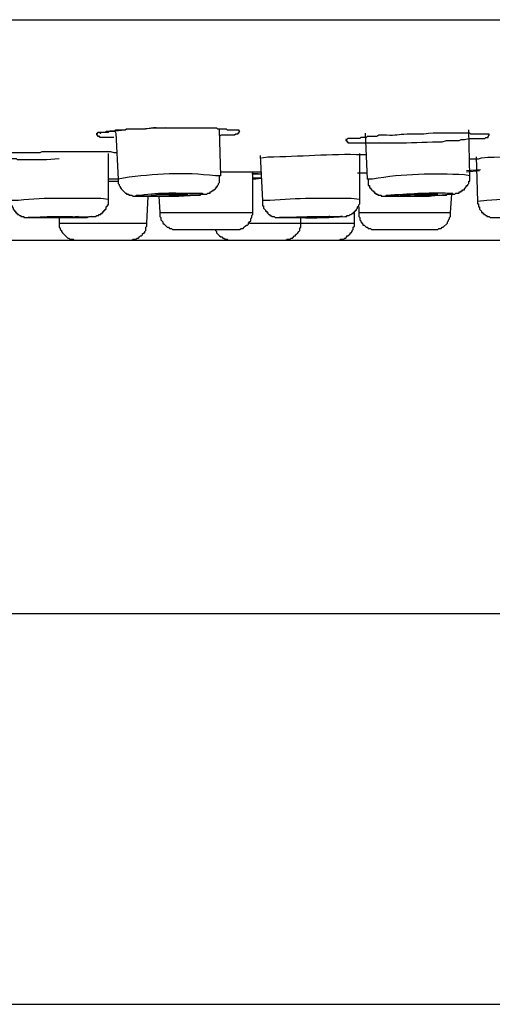
# Model space of a CAD drawing. Units: millimetres. Extents: x 0 to 250, y -250 to 0.
# Drawn here: x 79 to 88, y -190 to -171 of the extents above; entities that cross this region are included whole.
import ezdxf

# ---------------------------------------------------------------- set-up
doc = ezdxf.new("R2010")
doc.units = ezdxf.units.MM
doc.header["$MEASUREMENT"] = 0
doc.layers.add('Layer 1', color=7, linetype='Continuous', lineweight=0)

msp = doc.modelspace()

# ---------------------------------------------------------------- linework, layer by layer
at = {"layer": 'Layer 1', "color": 18, "lineweight": 25, "true_color": 0x000000}
for p, q in [((8.595, -171.016), (109.471, -171.016)), ((35.944, -171.016), (82.08, -171.016)), ((80.525, -173.173), (80.545, -173.214)), ((82.578, -174.043), (82.557, -173.152)), ((87.409, -174.043), (87.389, -173.152)), ((80.545, -173.214), (80.587, -174.106)), ((85.377, -173.214), (85.418, -174.106)), ((80.401, -174.5), (80.401, -173.608)), ((83.345, -173.65), (83.386, -174.521)), ((85.273, -174.5), (85.273, -173.608)), ((87.534, -173.671), (87.554, -174.541)), ((82.578, -173.961), (83.22, -173.961)), ((83.2, -174.749), (83.2, -173.961)), ((83.2, -173.961), (83.366, -173.961)), ((83.22, -173.961), (83.366, -173.961)), ((87.347, -173.94), (87.616, -173.919)), ((87.347, -173.961), (87.595, -173.94)), ((80.587, -174.106), (80.401, -174.106)), ((80.401, -174.148), (80.587, -174.148)), ((80.483, -174.148), (80.587, -174.148)), ((83.303, -174.002), (83.179, -174.002)), ((83.2, -174.002), (83.366, -174.002)), ((83.366, -174.085), (83.2, -174.085)), ((83.2, -174.106), (83.366, -174.085)), ((85.232, -173.981), (85.398, -173.981)), ((85.232, -173.981), (85.418, -173.981)), ((81.147, -174.956), (81.168, -174.437)), ((81.375, -174.437), (81.396, -174.749)), ((87.036, -174.749), (87.057, -174.396)), ((85.17, -174.956), (85.17, -174.728)), ((85.253, -174.645), (85.253, -174.749)), ((79.447, -174.852), (79.447, -174.956)), ((81.396, -174.749), (82.971, -174.749)), ((82.971, -174.749), (83.2, -174.749)), ((84.133, -174.956), (84.133, -174.852)), ((85.252, -174.749), (86.911, -174.749)), ((86.911, -174.749), (87.036, -174.749)), ((79.447, -174.956), (81.147, -174.956)), ((81.727, -175.08), (82.702, -175.08)), ((82.702, -175.08), (82.847, -175.08)), ((83.137, -174.956), (84.133, -174.956)), ((84.133, -174.956), (85.17, -174.956)), ((85.584, -175.08), (86.621, -175.08)), ((86.621, -175.08), (86.704, -175.08)), ((58.961, -175.288), (215.635, -175.288)), ((79.779, -175.288), (80.815, -175.288)), ((82.785, -175.288), (83.801, -175.288)), ((83.801, -175.288), (84.838, -175.288)), ((65.306, -182.524), (107.668, -182.524)), ((59.893, -190.093), (140.304, -190.093))]:
    msp.add_line(p, q, dxfattribs=at)
for points in [[(81.396, -174.749), (81.396, -174.831), (81.417, -174.852), (81.417, -174.894), (81.458, -174.935), (81.458, -174.956), (81.479, -174.977), (81.5, -174.998), (81.521, -175.018), (81.541, -175.039), (81.562, -175.039), (81.583, -175.06), (81.624, -175.06), (81.645, -175.08), (81.728, -175.08)], [(82.847, -175.08), (82.951, -175.08), (82.972, -175.06), (83.014, -175.06), (83.034, -175.039), (83.055, -175.018), (83.075, -174.998), (83.096, -174.998), (83.117, -174.977), (83.117, -174.956), (83.138, -174.935), (83.159, -174.915), (83.159, -174.873), (83.179, -174.852), (83.179, -174.811), (83.2, -174.79), (83.2, -174.749)], [(85.253, -174.749), (85.253, -174.831), (85.274, -174.852), (85.274, -174.894), (85.294, -174.915), (85.294, -174.935), (85.335, -174.977), (85.335, -174.998), (85.357, -174.998), (85.398, -175.039), (85.419, -175.039), (85.439, -175.06), (85.481, -175.06), (85.501, -175.08), (85.584, -175.08)], [(86.704, -175.08), (86.787, -175.08), (86.808, -175.06), (86.85, -175.06), (86.87, -175.039), (86.891, -175.039), (86.974, -174.956), (86.974, -174.935), (86.995, -174.915), (86.995, -174.894), (87.015, -174.873), (87.015, -174.852), (87.036, -174.831), (87.036, -174.749)], [(79.447, -174.956), (79.447, -175.039), (79.467, -175.06), (79.467, -175.08), (79.488, -175.101), (79.488, -175.122), (79.509, -175.143), (79.613, -175.247), (79.634, -175.247), (79.654, -175.267), (79.716, -175.267), (79.737, -175.288), (79.779, -175.288)], [(80.816, -175.288), (80.857, -175.288), (80.878, -175.267), (80.94, -175.267), (80.96, -175.247), (80.981, -175.247), (81.002, -175.226), (81.023, -175.205), (81.043, -175.205), (81.064, -175.184), (81.064, -175.164), (81.085, -175.143), (81.105, -175.143), (81.105, -175.122), (81.127, -175.101), (81.127, -175.039), (81.147, -175.018), (81.147, -174.956)], [(82.474, -175.08), (82.474, -175.101), (82.495, -175.122), (82.495, -175.143), (82.516, -175.164), (82.536, -175.184), (82.557, -175.205), (82.578, -175.226), (82.598, -175.226), (82.619, -175.247), (82.64, -175.247), (82.661, -175.267), (82.702, -175.267), (82.722, -175.288), (82.785, -175.288)], [(83.801, -175.288), (83.842, -175.288), (83.864, -175.267), (83.925, -175.267), (83.946, -175.247), (83.967, -175.247), (84.009, -175.205), (84.029, -175.205), (84.029, -175.184), (84.07, -175.143), (84.092, -175.122), (84.112, -175.101), (84.112, -175.06), (84.133, -175.039), (84.133, -174.956)], [(84.838, -175.288), (84.88, -175.288), (84.9, -175.267), (84.962, -175.267), (84.983, -175.247), (85.004, -175.247), (85.024, -175.226), (85.024, -175.205), (85.045, -175.205), (85.086, -175.164), (85.086, -175.143), (85.108, -175.143), (85.128, -175.122), (85.128, -175.101), (85.149, -175.08), (85.149, -175.039), (85.17, -175.018), (85.17, -174.956)]]:
    msp.add_lwpolyline(points, dxfattribs=at)
for points, knots in [([(80.505, -173.297), (80.505, -173.297), (80.483, -173.297), (80.483, -173.297), (80.408, -173.297), (80.332, -173.297), (80.256, -173.297), (80.256, -173.297), (80.234, -173.297), (80.234, -173.297), (80.234, -173.297), (80.234, -173.277), (80.234, -173.277), (80.234, -173.277), (80.193, -173.277), (80.193, -173.277), (80.193, -173.277), (80.193, -173.256), (80.193, -173.256), (80.193, -173.256), (80.173, -173.256), (80.173, -173.256), (80.173, -173.256), (80.173, -173.214), (80.173, -173.214), (80.173, -173.214), (80.193, -173.214), (80.193, -173.214), (80.193, -173.214), (80.193, -173.193), (80.193, -173.193), (80.193, -173.193), (80.276, -173.193), (80.276, -173.193), (80.318, -173.193), (80.359, -173.193), (80.401, -173.193), (80.401, -173.193), (80.421, -173.173), (80.421, -173.173), (80.421, -173.173), (80.525, -173.173), (80.525, -173.173), (80.525, -173.173), (80.546, -173.152), (80.546, -173.152), (80.546, -173.152), (80.732, -173.152), (80.732, -173.152), (80.732, -173.152), (80.753, -173.131), (80.753, -173.131), (80.753, -173.131), (81.023, -173.131), (81.023, -173.131), (81.18, -173.137), (81.186, -173.094), (81.396, -173.11), (81.396, -173.11), (81.686, -173.11), (81.686, -173.11), (81.949, -173.11), (82.211, -173.11), (82.474, -173.11), (82.474, -173.11), (82.495, -173.11), (82.495, -173.11), (82.495, -173.11), (82.516, -173.131), (82.516, -173.131), (82.516, -173.131), (82.536, -173.131), (82.536, -173.131), (82.585, -173.131), (82.633, -173.131), (82.682, -173.131), (82.682, -173.131), (82.702, -173.152), (82.702, -173.152), (82.702, -173.152), (82.722, -173.152), (82.722, -173.152), (82.764, -173.152), (82.806, -173.152), (82.847, -173.152), (82.847, -173.152), (82.931, -173.152), (82.931, -173.152), (82.931, -173.152), (82.931, -173.173), (82.931, -173.173), (82.931, -173.173), (82.951, -173.173), (82.951, -173.173), (82.951, -173.173), (82.931, -173.193), (82.931, -173.193), (82.931, -173.193), (82.931, -173.214), (82.931, -173.214), (82.931, -173.214), (82.91, -173.214), (82.91, -173.214), (82.91, -173.214), (82.91, -173.235), (82.91, -173.235), (82.91, -173.235), (82.868, -173.235), (82.868, -173.235), (82.868, -173.235), (82.847, -173.256), (82.847, -173.256), (82.847, -173.256), (82.722, -173.256), (82.722, -173.256), (82.688, -173.256), (82.654, -173.256), (82.619, -173.256), (82.619, -173.256), (82.578, -173.256), (82.578, -173.256), (82.578, -173.256), (82.557, -173.277), (82.557, -173.277)], [0, 0, 0, 0, 1, 1, 1, 2, 2, 2, 3, 3, 3, 4, 4, 4, 5, 5, 5, 6, 6, 6, 7, 7, 7, 8, 8, 8, 9, 9, 9, 10, 10, 10, 11, 11, 11, 12, 12, 12, 13, 13, 13, 14, 14, 14, 15, 15, 15, 16, 16, 16, 17, 17, 17, 18, 18, 18, 19, 19, 19, 20, 20, 20, 21, 21, 21, 22, 22, 22, 23, 23, 23, 24, 24, 24, 25, 25, 25, 26, 26, 26, 27, 27, 27, 28, 28, 28, 29, 29, 29, 30, 30, 30, 31, 31, 31, 32, 32, 32, 33, 33, 33, 34, 34, 34, 35, 35, 35, 36, 36, 36, 37, 37, 37, 38, 38, 38, 39, 39, 39, 40, 40, 40, 41, 41, 41, 41]), ([(80.234, -173.214), (80.234, -173.214), (80.256, -173.214), (80.256, -173.214), (80.256, -173.214), (80.256, -173.193), (80.256, -173.193), (80.256, -173.193), (80.359, -173.193), (80.359, -173.193), (80.359, -173.193), (80.359, -173.173), (80.359, -173.173), (80.359, -173.173), (80.401, -173.173), (80.401, -173.173), (80.452, -173.175), (80.743, -173.153), (80.774, -173.131), (80.774, -173.131), (80.815, -173.131), (80.815, -173.131), (81.11, -173.145), (81.327, -173.097), (81.624, -173.11), (81.624, -173.11), (81.831, -173.11), (81.831, -173.11)], [0, 0, 0, 0, 1, 1, 1, 2, 2, 2, 3, 3, 3, 4, 4, 4, 5, 5, 5, 6, 6, 6, 7, 7, 7, 8, 8, 8, 9, 9, 9, 9]), ([(86.87, -173.38), (86.87, -173.38), (86.683, -173.38), (86.683, -173.38), (86.146, -173.417), (85.607, -173.396), (85.066, -173.401), (85.066, -173.401), (85.045, -173.401), (85.045, -173.401), (85.045, -173.401), (85.045, -173.38), (85.045, -173.38), (85.045, -173.38), (85.025, -173.38), (85.025, -173.38), (85.025, -173.38), (85.025, -173.359), (85.025, -173.359), (85.025, -173.359), (85.004, -173.359), (85.004, -173.359), (85.004, -173.359), (85.004, -173.338), (85.004, -173.338), (85.004, -173.338), (85.025, -173.338), (85.025, -173.338), (85.025, -173.338), (85.045, -173.318), (85.045, -173.318), (85.045, -173.318), (85.086, -173.318), (85.086, -173.318), (85.128, -173.318), (85.17, -173.318), (85.211, -173.318), (85.211, -173.318), (85.273, -173.318), (85.273, -173.318), (85.273, -173.318), (85.294, -173.297), (85.294, -173.297), (85.294, -173.297), (85.398, -173.297), (85.398, -173.297), (85.398, -173.297), (85.418, -173.277), (85.418, -173.277), (85.418, -173.277), (85.605, -173.277), (85.605, -173.277), (85.605, -173.277), (85.647, -173.256), (85.647, -173.256), (85.647, -173.256), (85.792, -173.256), (85.792, -173.256), (85.977, -173.266), (86.019, -173.241), (86.186, -173.235), (86.186, -173.235), (86.518, -173.235), (86.518, -173.235), (86.737, -173.195), (87.066, -173.222), (87.305, -173.214), (87.305, -173.214), (87.409, -173.214), (87.409, -173.214), (87.409, -173.214), (87.43, -173.235), (87.43, -173.235), (87.43, -173.235), (87.554, -173.235), (87.554, -173.235), (87.603, -173.235), (87.651, -173.235), (87.699, -173.235), (87.699, -173.235), (87.782, -173.235), (87.782, -173.235), (87.782, -173.235), (87.782, -173.256), (87.782, -173.256), (87.782, -173.256), (87.762, -173.277), (87.762, -173.277), (87.762, -173.277), (87.762, -173.297), (87.762, -173.297), (87.762, -173.297), (87.72, -173.297), (87.72, -173.297), (87.72, -173.297), (87.699, -173.318), (87.699, -173.318), (87.699, -173.318), (87.389, -173.318), (87.389, -173.318), (87.389, -173.318), (87.305, -173.338), (87.305, -173.338), (87.305, -173.338), (87.243, -173.338), (87.243, -173.338), (87.243, -173.338), (87.202, -173.359), (87.202, -173.359), (87.202, -173.359), (86.953, -173.359), (86.953, -173.359), (86.953, -173.359), (86.87, -173.38), (86.87, -173.38)], [0, 0, 0, 0, 1, 1, 1, 2, 2, 2, 3, 3, 3, 4, 4, 4, 5, 5, 5, 6, 6, 6, 7, 7, 7, 8, 8, 8, 9, 9, 9, 10, 10, 10, 11, 11, 11, 12, 12, 12, 13, 13, 13, 14, 14, 14, 15, 15, 15, 16, 16, 16, 17, 17, 17, 18, 18, 18, 19, 19, 19, 20, 20, 20, 21, 21, 21, 22, 22, 22, 23, 23, 23, 24, 24, 24, 25, 25, 25, 26, 26, 26, 27, 27, 27, 28, 28, 28, 29, 29, 29, 30, 30, 30, 31, 31, 31, 32, 32, 32, 33, 33, 33, 34, 34, 34, 35, 35, 35, 36, 36, 36, 37, 37, 37, 38, 38, 38, 38]), ([(79.447, -173.712), (79.447, -173.712), (79.198, -173.733), (79.198, -173.733), (79.198, -173.733), (78.639, -173.733), (78.639, -173.733), (78.639, -173.733), (78.618, -173.712), (78.618, -173.712), (78.618, -173.712), (78.472, -173.712), (78.472, -173.712), (78.383, -173.712), (78.293, -173.712), (78.203, -173.712), (78.203, -173.712), (78.161, -173.712), (78.161, -173.712), (78.161, -173.712), (78.161, -173.691), (78.161, -173.691), (78.161, -173.691), (78.119, -173.691), (78.119, -173.691), (78.119, -173.691), (78.119, -173.671), (78.119, -173.671), (78.119, -173.671), (78.099, -173.671), (78.099, -173.671), (78.099, -173.671), (78.099, -173.65), (78.099, -173.65), (78.099, -173.65), (78.119, -173.65), (78.119, -173.65), (78.119, -173.65), (78.119, -173.629), (78.119, -173.629), (78.119, -173.629), (78.161, -173.629), (78.161, -173.629), (78.203, -173.629), (78.245, -173.629), (78.286, -173.629), (78.286, -173.629), (78.348, -173.629), (78.348, -173.629), (78.348, -173.629), (78.369, -173.608), (78.369, -173.608), (78.369, -173.608), (78.514, -173.608), (78.514, -173.608), (78.514, -173.608), (78.514, -173.587), (78.514, -173.587), (78.514, -173.587), (78.555, -173.587), (78.555, -173.587), (78.728, -173.587), (78.901, -173.587), (79.074, -173.587), (79.074, -173.587), (79.115, -173.567), (79.115, -173.567), (79.115, -173.567), (79.239, -173.567), (79.239, -173.567), (79.641, -173.567), (80.041, -173.567), (80.442, -173.567), (80.442, -173.567), (80.505, -173.587), (80.505, -173.587), (80.505, -173.587), (80.567, -173.587), (80.567, -173.587)], [0, 0, 0, 0, 1, 1, 1, 2, 2, 2, 3, 3, 3, 4, 4, 4, 5, 5, 5, 6, 6, 6, 7, 7, 7, 8, 8, 8, 9, 9, 9, 10, 10, 10, 11, 11, 11, 12, 12, 12, 13, 13, 13, 14, 14, 14, 15, 15, 15, 16, 16, 16, 17, 17, 17, 18, 18, 18, 19, 19, 19, 20, 20, 20, 21, 21, 21, 22, 22, 22, 23, 23, 23, 24, 24, 24, 25, 25, 25, 26, 26, 26, 26]), ([(87.409, -173.712), (87.409, -173.712), (87.575, -173.712), (87.575, -173.712), (87.575, -173.712), (87.637, -173.691), (87.637, -173.691), (87.954, -173.661), (88.32, -173.696), (88.591, -173.629), (88.591, -173.629), (89.068, -173.629), (89.068, -173.629), (89.068, -173.629), (89.109, -173.608), (89.109, -173.608), (89.109, -173.608), (89.255, -173.608), (89.255, -173.608), (89.42, -173.608), (89.587, -173.608), (89.752, -173.608), (89.752, -173.608), (89.793, -173.608), (89.793, -173.608), (89.793, -173.608), (89.793, -173.587), (89.793, -173.587), (89.793, -173.587), (89.814, -173.587), (89.814, -173.587), (89.814, -173.587), (89.835, -173.608), (89.835, -173.608), (89.835, -173.608), (89.814, -173.629), (89.814, -173.629), (89.814, -173.629), (89.732, -173.629), (89.732, -173.629)], [0, 0, 0, 0, 1, 1, 1, 2, 2, 2, 3, 3, 3, 4, 4, 4, 5, 5, 5, 6, 6, 6, 7, 7, 7, 8, 8, 8, 9, 9, 9, 10, 10, 10, 11, 11, 11, 12, 12, 12, 13, 13, 13, 13]), ([(83.366, -173.691), (83.366, -173.691), (83.49, -173.671), (83.49, -173.671), (84.121, -173.673), (84.681, -173.604), (85.335, -173.629), (85.335, -173.629), (85.398, -173.629), (85.398, -173.629)], [0, 0, 0, 0, 1, 1, 1, 2, 2, 2, 3, 3, 3, 3]), ([(82.578, -174.044), (82.578, -174.044), (82.474, -174.044), (82.474, -174.044), (81.864, -173.964), (81.295, -174.004), (80.691, -174.085), (80.691, -174.085), (80.587, -174.106), (80.587, -174.106)], [0, 0, 0, 0, 1, 1, 1, 2, 2, 2, 3, 3, 3, 3]), ([(80.587, -174.106), (80.587, -174.106), (80.587, -174.189), (80.587, -174.189), (80.587, -174.189), (80.607, -174.209), (80.607, -174.209), (80.607, -174.209), (80.607, -174.23), (80.607, -174.23), (80.607, -174.23), (80.629, -174.251), (80.629, -174.251), (80.629, -174.251), (80.629, -174.272), (80.629, -174.272), (80.629, -174.272), (80.649, -174.272), (80.649, -174.272), (80.649, -174.272), (80.649, -174.292), (80.649, -174.292), (80.649, -174.292), (80.732, -174.375), (80.732, -174.375), (80.732, -174.375), (80.753, -174.375), (80.753, -174.375), (80.753, -174.375), (80.753, -174.396), (80.753, -174.396), (80.753, -174.396), (80.795, -174.396), (80.795, -174.396), (80.795, -174.396), (80.795, -174.417), (80.795, -174.417), (80.795, -174.417), (80.856, -174.417), (80.856, -174.417), (80.856, -174.417), (80.878, -174.437), (80.878, -174.437), (80.878, -174.437), (81.209, -174.437), (81.209, -174.437), (81.53, -174.439), (81.782, -174.442), (82.101, -174.417), (82.101, -174.417), (82.184, -174.417), (82.184, -174.417), (82.184, -174.417), (82.184, -174.396), (82.184, -174.396), (82.184, -174.396), (82.308, -174.396), (82.308, -174.396), (82.308, -174.396), (82.329, -174.375), (82.329, -174.375), (82.329, -174.375), (82.37, -174.375), (82.37, -174.375), (82.37, -174.375), (82.37, -174.354), (82.37, -174.354), (82.37, -174.354), (82.391, -174.354), (82.391, -174.354), (82.391, -174.354), (82.412, -174.334), (82.412, -174.334), (82.412, -174.334), (82.433, -174.334), (82.433, -174.334), (82.433, -174.334), (82.433, -174.313), (82.433, -174.313), (82.433, -174.313), (82.453, -174.313), (82.453, -174.313), (82.453, -174.313), (82.474, -174.292), (82.474, -174.292), (82.474, -174.292), (82.474, -174.272), (82.474, -174.272), (82.474, -174.272), (82.495, -174.272), (82.495, -174.272), (82.495, -174.272), (82.495, -174.251), (82.495, -174.251), (82.495, -174.251), (82.516, -174.251), (82.516, -174.251), (82.516, -174.251), (82.516, -174.23), (82.516, -174.23), (82.516, -174.23), (82.536, -174.209), (82.536, -174.209), (82.536, -174.209), (82.536, -174.189), (82.536, -174.189), (82.536, -174.189), (82.557, -174.168), (82.557, -174.168), (82.557, -174.168), (82.557, -174.043), (82.557, -174.043)], [0, 0, 0, 0, 1, 1, 1, 2, 2, 2, 3, 3, 3, 4, 4, 4, 5, 5, 5, 6, 6, 6, 7, 7, 7, 8, 8, 8, 9, 9, 9, 10, 10, 10, 11, 11, 11, 12, 12, 12, 13, 13, 13, 14, 14, 14, 15, 15, 15, 16, 16, 16, 17, 17, 17, 18, 18, 18, 19, 19, 19, 20, 20, 20, 21, 21, 21, 22, 22, 22, 23, 23, 23, 24, 24, 24, 25, 25, 25, 26, 26, 26, 27, 27, 27, 28, 28, 28, 29, 29, 29, 30, 30, 30, 31, 31, 31, 32, 32, 32, 33, 33, 33, 34, 34, 34, 35, 35, 35, 36, 36, 36, 37, 37, 37, 37]), ([(87.409, -174.044), (87.409, -174.044), (87.305, -174.023), (87.305, -174.023), (86.71, -173.996), (86.111, -174), (85.522, -174.106), (85.522, -174.106), (85.418, -174.106), (85.418, -174.106)], [0, 0, 0, 0, 1, 1, 1, 2, 2, 2, 3, 3, 3, 3]), ([(85.439, -174.106), (85.439, -174.106), (85.439, -174.23), (85.439, -174.23), (85.439, -174.23), (85.46, -174.23), (85.46, -174.23), (85.46, -174.23), (85.46, -174.272), (85.46, -174.272), (85.46, -174.272), (85.481, -174.272), (85.481, -174.272), (85.481, -174.272), (85.481, -174.292), (85.481, -174.292), (85.481, -174.292), (85.501, -174.292), (85.501, -174.292), (85.501, -174.292), (85.501, -174.313), (85.501, -174.313), (85.501, -174.313), (85.522, -174.334), (85.522, -174.334), (85.522, -174.334), (85.543, -174.334), (85.543, -174.334), (85.543, -174.334), (85.543, -174.354), (85.543, -174.354), (85.543, -174.354), (85.563, -174.354), (85.563, -174.354), (85.563, -174.354), (85.563, -174.375), (85.563, -174.375), (85.563, -174.375), (85.584, -174.375), (85.584, -174.375), (85.584, -174.375), (85.584, -174.396), (85.584, -174.396), (85.584, -174.396), (85.626, -174.396), (85.626, -174.396), (85.626, -174.396), (85.626, -174.417), (85.626, -174.417), (85.626, -174.417), (85.688, -174.417), (85.688, -174.417), (85.688, -174.417), (85.688, -174.437), (85.688, -174.437), (85.688, -174.437), (85.73, -174.437), (85.73, -174.437), (85.937, -174.437), (86.144, -174.437), (86.351, -174.437), (86.351, -174.437), (86.58, -174.437), (86.58, -174.437), (86.716, -174.432), (86.737, -174.406), (86.911, -174.417), (86.911, -174.417), (86.953, -174.417), (86.953, -174.417), (86.953, -174.417), (86.974, -174.396), (86.974, -174.396), (86.974, -174.396), (87.119, -174.396), (87.119, -174.396), (87.119, -174.396), (87.14, -174.375), (87.14, -174.375), (87.14, -174.375), (87.202, -174.375), (87.202, -174.375), (87.202, -174.375), (87.202, -174.354), (87.202, -174.354), (87.202, -174.354), (87.243, -174.354), (87.243, -174.354), (87.243, -174.354), (87.243, -174.334), (87.243, -174.334), (87.243, -174.334), (87.264, -174.334), (87.264, -174.334), (87.264, -174.334), (87.264, -174.313), (87.264, -174.313), (87.264, -174.313), (87.305, -174.313), (87.305, -174.313), (87.305, -174.313), (87.305, -174.292), (87.305, -174.292), (87.305, -174.292), (87.347, -174.251), (87.347, -174.251), (87.347, -174.251), (87.347, -174.23), (87.347, -174.23), (87.347, -174.23), (87.368, -174.23), (87.368, -174.23), (87.368, -174.23), (87.368, -174.209), (87.368, -174.209), (87.368, -174.209), (87.389, -174.189), (87.389, -174.189), (87.389, -174.189), (87.389, -174.148), (87.389, -174.148), (87.389, -174.148), (87.409, -174.148), (87.409, -174.148), (87.409, -174.148), (87.409, -174.043), (87.409, -174.043)], [0, 0, 0, 0, 1, 1, 1, 2, 2, 2, 3, 3, 3, 4, 4, 4, 5, 5, 5, 6, 6, 6, 7, 7, 7, 8, 8, 8, 9, 9, 9, 10, 10, 10, 11, 11, 11, 12, 12, 12, 13, 13, 13, 14, 14, 14, 15, 15, 15, 16, 16, 16, 17, 17, 17, 18, 18, 18, 19, 19, 19, 20, 20, 20, 21, 21, 21, 22, 22, 22, 23, 23, 23, 24, 24, 24, 25, 25, 25, 26, 26, 26, 27, 27, 27, 28, 28, 28, 29, 29, 29, 30, 30, 30, 31, 31, 31, 32, 32, 32, 33, 33, 33, 34, 34, 34, 35, 35, 35, 36, 36, 36, 37, 37, 37, 38, 38, 38, 39, 39, 39, 40, 40, 40, 41, 41, 41, 42, 42, 42, 42]), ([(81.064, -174.437), (81.064, -174.437), (81.748, -174.437), (81.748, -174.437), (81.748, -174.437), (81.976, -174.417), (81.976, -174.417), (81.976, -174.417), (82.142, -174.417), (82.142, -174.417), (82.142, -174.417), (82.225, -174.396), (82.225, -174.396), (82.225, -174.396), (82.225, -174.376), (82.225, -174.376), (82.225, -174.376), (82.122, -174.376), (82.122, -174.376), (81.736, -174.381), (81.407, -174.352), (81.023, -174.417), (81.023, -174.417), (80.94, -174.417), (80.94, -174.417), (80.94, -174.417), (80.94, -174.437), (80.94, -174.437), (80.94, -174.437), (81.064, -174.437), (81.064, -174.437)], [0, 0, 0, 0, 1, 1, 1, 2, 2, 2, 3, 3, 3, 4, 4, 4, 5, 5, 5, 6, 6, 6, 7, 7, 7, 8, 8, 8, 9, 9, 9, 10, 10, 10, 10]), ([(80.401, -174.5), (80.401, -174.5), (80.256, -174.479), (80.256, -174.479), (79.723, -174.488), (79.186, -174.452), (78.659, -174.521), (78.659, -174.521), (78.514, -174.521), (78.514, -174.521)], [0, 0, 0, 0, 1, 1, 1, 2, 2, 2, 3, 3, 3, 3]), ([(78.514, -174.521), (78.514, -174.521), (78.514, -174.603), (78.514, -174.603), (78.514, -174.603), (78.534, -174.624), (78.534, -174.624), (78.534, -174.624), (78.534, -174.645), (78.534, -174.645), (78.534, -174.645), (78.555, -174.666), (78.555, -174.666), (78.555, -174.666), (78.555, -174.686), (78.555, -174.686), (78.555, -174.686), (78.576, -174.707), (78.576, -174.707), (78.576, -174.707), (78.576, -174.728), (78.576, -174.728), (78.576, -174.728), (78.596, -174.728), (78.596, -174.728), (78.596, -174.728), (78.596, -174.749), (78.596, -174.749), (78.596, -174.749), (78.618, -174.749), (78.618, -174.749), (78.618, -174.749), (78.618, -174.769), (78.618, -174.769), (78.618, -174.769), (78.639, -174.769), (78.639, -174.769), (78.639, -174.769), (78.639, -174.79), (78.639, -174.79), (78.639, -174.79), (78.659, -174.79), (78.659, -174.79), (78.659, -174.79), (78.679, -174.811), (78.679, -174.811), (78.679, -174.811), (78.7, -174.811), (78.7, -174.811), (78.7, -174.811), (78.7, -174.831), (78.7, -174.831), (78.7, -174.831), (78.763, -174.831), (78.763, -174.831), (78.763, -174.831), (78.763, -174.852), (78.763, -174.852), (78.763, -174.852), (78.804, -174.852), (78.804, -174.852), (79.025, -174.852), (79.246, -174.852), (79.467, -174.852), (79.467, -174.852), (79.986, -174.852), (79.986, -174.852), (79.986, -174.852), (80.028, -174.831), (80.028, -174.831), (80.028, -174.831), (80.152, -174.831), (80.152, -174.831), (80.152, -174.831), (80.173, -174.811), (80.173, -174.811), (80.173, -174.811), (80.214, -174.811), (80.214, -174.811), (80.214, -174.811), (80.214, -174.79), (80.214, -174.79), (80.214, -174.79), (80.256, -174.79), (80.256, -174.79), (80.256, -174.79), (80.256, -174.769), (80.256, -174.769), (80.256, -174.769), (80.276, -174.769), (80.276, -174.769), (80.276, -174.769), (80.276, -174.749), (80.276, -174.749), (80.276, -174.749), (80.297, -174.749), (80.297, -174.749), (80.297, -174.749), (80.297, -174.728), (80.297, -174.728), (80.297, -174.728), (80.318, -174.728), (80.318, -174.728), (80.318, -174.728), (80.318, -174.707), (80.318, -174.707), (80.318, -174.707), (80.339, -174.707), (80.339, -174.707), (80.339, -174.707), (80.339, -174.686), (80.339, -174.686), (80.339, -174.686), (80.359, -174.686), (80.359, -174.686), (80.359, -174.686), (80.359, -174.645), (80.359, -174.645), (80.359, -174.645), (80.38, -174.624), (80.38, -174.624), (80.38, -174.624), (80.38, -174.603), (80.38, -174.603), (80.38, -174.603), (80.401, -174.603), (80.401, -174.603), (80.401, -174.603), (80.401, -174.5), (80.401, -174.5)], [0, 0, 0, 0, 1, 1, 1, 2, 2, 2, 3, 3, 3, 4, 4, 4, 5, 5, 5, 6, 6, 6, 7, 7, 7, 8, 8, 8, 9, 9, 9, 10, 10, 10, 11, 11, 11, 12, 12, 12, 13, 13, 13, 14, 14, 14, 15, 15, 15, 16, 16, 16, 17, 17, 17, 18, 18, 18, 19, 19, 19, 20, 20, 20, 21, 21, 21, 22, 22, 22, 23, 23, 23, 24, 24, 24, 25, 25, 25, 26, 26, 26, 27, 27, 27, 28, 28, 28, 29, 29, 29, 30, 30, 30, 31, 31, 31, 32, 32, 32, 33, 33, 33, 34, 34, 34, 35, 35, 35, 36, 36, 36, 37, 37, 37, 38, 38, 38, 39, 39, 39, 40, 40, 40, 41, 41, 41, 42, 42, 42, 43, 43, 43, 43]), ([(81.292, -174.437), (81.292, -174.437), (81.52, -174.437), (81.52, -174.437), (81.52, -174.437), (81.666, -174.417), (81.666, -174.417), (81.666, -174.417), (81.893, -174.417), (81.893, -174.417), (81.893, -174.417), (81.935, -174.396), (81.935, -174.396), (81.935, -174.396), (81.873, -174.396), (81.873, -174.396), (81.704, -174.406), (81.418, -174.373), (81.272, -174.417), (81.272, -174.417), (81.23, -174.417), (81.23, -174.417), (81.23, -174.417), (81.292, -174.437), (81.292, -174.437)], [0, 0, 0, 0, 1, 1, 1, 2, 2, 2, 3, 3, 3, 4, 4, 4, 5, 5, 5, 6, 6, 6, 7, 7, 7, 8, 8, 8, 8]), ([(85.273, -174.5), (85.273, -174.5), (85.108, -174.479), (85.108, -174.479), (84.581, -174.477), (84.055, -174.473), (83.532, -174.521), (83.532, -174.521), (83.386, -174.521), (83.386, -174.521)], [0, 0, 0, 0, 1, 1, 1, 2, 2, 2, 3, 3, 3, 3]), ([(83.386, -174.521), (83.386, -174.521), (83.386, -174.624), (83.386, -174.624), (83.386, -174.624), (83.407, -174.624), (83.407, -174.624), (83.407, -174.624), (83.407, -174.666), (83.407, -174.666), (83.407, -174.666), (83.449, -174.707), (83.449, -174.707), (83.449, -174.707), (83.449, -174.728), (83.449, -174.728), (83.449, -174.728), (83.469, -174.728), (83.469, -174.728), (83.469, -174.728), (83.469, -174.749), (83.469, -174.749), (83.469, -174.749), (83.49, -174.749), (83.49, -174.749), (83.49, -174.749), (83.49, -174.769), (83.49, -174.769), (83.49, -174.769), (83.511, -174.79), (83.511, -174.79), (83.511, -174.79), (83.532, -174.79), (83.532, -174.79), (83.532, -174.79), (83.532, -174.811), (83.532, -174.811), (83.532, -174.811), (83.552, -174.811), (83.552, -174.811), (83.552, -174.811), (83.573, -174.831), (83.573, -174.831), (83.573, -174.831), (83.615, -174.831), (83.615, -174.831), (83.615, -174.831), (83.635, -174.852), (83.635, -174.852), (83.635, -174.852), (83.718, -174.852), (83.718, -174.852), (83.781, -174.852), (83.843, -174.852), (83.905, -174.852), (83.905, -174.852), (84.112, -174.852), (84.112, -174.852), (84.405, -174.86), (84.694, -174.851), (84.983, -174.831), (84.983, -174.831), (85.025, -174.831), (85.025, -174.831), (85.025, -174.831), (85.025, -174.811), (85.025, -174.811), (85.025, -174.811), (85.066, -174.811), (85.066, -174.811), (85.066, -174.811), (85.087, -174.79), (85.087, -174.79), (85.087, -174.79), (85.108, -174.79), (85.108, -174.79), (85.108, -174.79), (85.128, -174.769), (85.128, -174.769), (85.128, -174.769), (85.149, -174.769), (85.149, -174.769), (85.149, -174.769), (85.149, -174.749), (85.149, -174.749), (85.149, -174.749), (85.17, -174.749), (85.17, -174.749), (85.17, -174.749), (85.17, -174.728), (85.17, -174.728), (85.17, -174.728), (85.19, -174.728), (85.19, -174.728), (85.19, -174.728), (85.19, -174.707), (85.19, -174.707), (85.19, -174.707), (85.211, -174.707), (85.211, -174.707), (85.211, -174.707), (85.211, -174.686), (85.211, -174.686), (85.211, -174.686), (85.232, -174.666), (85.232, -174.666), (85.232, -174.666), (85.232, -174.645), (85.232, -174.645), (85.232, -174.645), (85.253, -174.624), (85.253, -174.624), (85.253, -174.624), (85.253, -174.603), (85.253, -174.603), (85.253, -174.603), (85.273, -174.583), (85.273, -174.583), (85.273, -174.583), (85.273, -174.5), (85.273, -174.5)], [0, 0, 0, 0, 1, 1, 1, 2, 2, 2, 3, 3, 3, 4, 4, 4, 5, 5, 5, 6, 6, 6, 7, 7, 7, 8, 8, 8, 9, 9, 9, 10, 10, 10, 11, 11, 11, 12, 12, 12, 13, 13, 13, 14, 14, 14, 15, 15, 15, 16, 16, 16, 17, 17, 17, 18, 18, 18, 19, 19, 19, 20, 20, 20, 21, 21, 21, 22, 22, 22, 23, 23, 23, 24, 24, 24, 25, 25, 25, 26, 26, 26, 27, 27, 27, 28, 28, 28, 29, 29, 29, 30, 30, 30, 31, 31, 31, 32, 32, 32, 33, 33, 33, 34, 34, 34, 35, 35, 35, 36, 36, 36, 37, 37, 37, 38, 38, 38, 39, 39, 39, 40, 40, 40, 40]), ([(85.854, -174.437), (85.854, -174.437), (86.02, -174.437), (86.02, -174.437), (86.34, -174.44), (86.74, -174.437), (87.057, -174.396), (87.057, -174.396), (87.077, -174.376), (87.077, -174.376), (87.077, -174.376), (87.015, -174.376), (87.015, -174.376), (86.559, -174.362), (86.236, -174.387), (85.792, -174.417), (85.792, -174.417), (85.771, -174.437), (85.771, -174.437), (85.771, -174.437), (85.854, -174.437), (85.854, -174.437)], [0, 0, 0, 0, 1, 1, 1, 2, 2, 2, 3, 3, 3, 4, 4, 4, 5, 5, 5, 6, 6, 6, 7, 7, 7, 7]), ([(86.103, -174.437), (86.103, -174.437), (86.206, -174.437), (86.206, -174.437), (86.326, -174.422), (86.694, -174.429), (86.766, -174.396), (86.766, -174.396), (86.787, -174.396), (86.787, -174.396), (86.787, -174.396), (86.746, -174.396), (86.746, -174.396), (86.495, -174.399), (86.333, -174.384), (86.082, -174.417), (86.082, -174.417), (86.061, -174.417), (86.061, -174.417), (86.061, -174.417), (86.103, -174.437), (86.103, -174.437)], [0, 0, 0, 0, 1, 1, 1, 2, 2, 2, 3, 3, 3, 4, 4, 4, 5, 5, 5, 6, 6, 6, 7, 7, 7, 7]), ([(89.462, -174.479), (89.462, -174.479), (89.275, -174.479), (89.275, -174.479), (88.771, -174.476), (88.242, -174.478), (87.741, -174.521), (87.741, -174.521), (87.554, -174.541), (87.554, -174.541)], [0, 0, 0, 0, 1, 1, 1, 2, 2, 2, 3, 3, 3, 3]), ([(87.554, -174.541), (87.554, -174.541), (87.554, -174.583), (87.554, -174.583), (87.554, -174.583), (87.575, -174.583), (87.575, -174.583), (87.575, -174.583), (87.575, -174.645), (87.575, -174.645), (87.575, -174.645), (87.596, -174.645), (87.596, -174.645), (87.596, -174.645), (87.596, -174.686), (87.596, -174.686), (87.596, -174.686), (87.637, -174.728), (87.637, -174.728), (87.637, -174.728), (87.637, -174.749), (87.637, -174.749), (87.637, -174.749), (87.658, -174.749), (87.658, -174.749), (87.658, -174.749), (87.658, -174.769), (87.658, -174.769), (87.658, -174.769), (87.678, -174.769), (87.678, -174.769), (87.678, -174.769), (87.678, -174.79), (87.678, -174.79), (87.678, -174.79), (87.699, -174.79), (87.699, -174.79), (87.699, -174.79), (87.72, -174.811), (87.72, -174.811), (87.72, -174.811), (87.741, -174.811), (87.741, -174.811), (87.741, -174.811), (87.741, -174.831), (87.741, -174.831), (87.741, -174.831), (87.783, -174.831), (87.783, -174.831), (87.783, -174.831), (87.803, -174.852), (87.803, -174.852), (87.803, -174.852), (88.384, -174.852), (88.384, -174.852), (88.676, -174.87), (88.888, -174.831), (89.151, -174.831), (89.151, -174.831), (89.192, -174.831), (89.192, -174.831), (89.192, -174.831), (89.192, -174.811), (89.192, -174.811), (89.192, -174.811), (89.255, -174.811), (89.255, -174.811), (89.255, -174.811), (89.255, -174.79), (89.255, -174.79), (89.255, -174.79), (89.296, -174.79), (89.296, -174.79), (89.296, -174.79), (89.296, -174.769), (89.296, -174.769), (89.296, -174.769), (89.317, -174.769), (89.317, -174.769), (89.317, -174.769), (89.379, -174.707), (89.379, -174.707), (89.379, -174.707), (89.379, -174.686), (89.379, -174.686), (89.379, -174.686), (89.4, -174.686), (89.4, -174.686), (89.4, -174.686), (89.4, -174.666), (89.4, -174.666), (89.4, -174.666), (89.42, -174.645), (89.42, -174.645), (89.42, -174.645), (89.42, -174.624), (89.42, -174.624), (89.42, -174.624), (89.441, -174.603), (89.441, -174.603), (89.441, -174.603), (89.441, -174.479), (89.441, -174.479)], [0, 0, 0, 0, 1, 1, 1, 2, 2, 2, 3, 3, 3, 4, 4, 4, 5, 5, 5, 6, 6, 6, 7, 7, 7, 8, 8, 8, 9, 9, 9, 10, 10, 10, 11, 11, 11, 12, 12, 12, 13, 13, 13, 14, 14, 14, 15, 15, 15, 16, 16, 16, 17, 17, 17, 18, 18, 18, 19, 19, 19, 20, 20, 20, 21, 21, 21, 22, 22, 22, 23, 23, 23, 24, 24, 24, 25, 25, 25, 26, 26, 26, 27, 27, 27, 28, 28, 28, 29, 29, 29, 30, 30, 30, 31, 31, 31, 32, 32, 32, 33, 33, 33, 34, 34, 34, 34]), ([(78.949, -174.852), (78.949, -174.852), (79.965, -174.852), (79.965, -174.852), (79.965, -174.852), (80.069, -174.831), (80.069, -174.831), (80.069, -174.831), (80.048, -174.831), (80.048, -174.831), (79.705, -174.843), (79.275, -174.807), (78.949, -174.852), (78.949, -174.852), (78.845, -174.852), (78.845, -174.852), (78.845, -174.852), (78.949, -174.852), (78.949, -174.852)], [0, 0, 0, 0, 1, 1, 1, 2, 2, 2, 3, 3, 3, 4, 4, 4, 5, 5, 5, 6, 6, 6, 6]), ([(79.156, -174.852), (79.156, -174.852), (79.758, -174.852), (79.758, -174.852), (79.758, -174.852), (79.82, -174.831), (79.82, -174.831), (79.82, -174.831), (79.758, -174.831), (79.758, -174.831), (79.589, -174.842), (79.303, -174.809), (79.156, -174.852), (79.156, -174.852), (79.094, -174.852), (79.094, -174.852), (79.094, -174.852), (79.156, -174.852), (79.156, -174.852)], [0, 0, 0, 0, 1, 1, 1, 2, 2, 2, 3, 3, 3, 4, 4, 4, 5, 5, 5, 6, 6, 6, 6]), ([(83.781, -174.852), (83.781, -174.852), (83.905, -174.852), (83.905, -174.852), (84.192, -174.838), (84.633, -174.88), (84.9, -174.831), (84.9, -174.831), (84.942, -174.831), (84.942, -174.831), (84.942, -174.831), (84.88, -174.831), (84.88, -174.831), (84.486, -174.83), (84.154, -174.825), (83.76, -174.852), (83.76, -174.852), (83.718, -174.852), (83.718, -174.852), (83.718, -174.852), (83.781, -174.852), (83.781, -174.852)], [0, 0, 0, 0, 1, 1, 1, 2, 2, 2, 3, 3, 3, 4, 4, 4, 5, 5, 5, 6, 6, 6, 7, 7, 7, 7]), ([(84.009, -174.852), (84.009, -174.852), (84.092, -174.852), (84.092, -174.852), (84.238, -174.841), (84.551, -174.877), (84.672, -174.831), (84.672, -174.831), (84.693, -174.831), (84.693, -174.831), (84.693, -174.831), (84.651, -174.831), (84.651, -174.831), (84.4, -174.83), (84.24, -174.826), (83.988, -174.852), (83.988, -174.852), (83.967, -174.852), (83.967, -174.852), (83.967, -174.852), (84.009, -174.852), (84.009, -174.852)], [0, 0, 0, 0, 1, 1, 1, 2, 2, 2, 3, 3, 3, 4, 4, 4, 5, 5, 5, 6, 6, 6, 7, 7, 7, 7])]:
    msp.add_open_spline(points, degree=3, knots=knots, dxfattribs=at)

doc.saveas('drawing.dxf')
